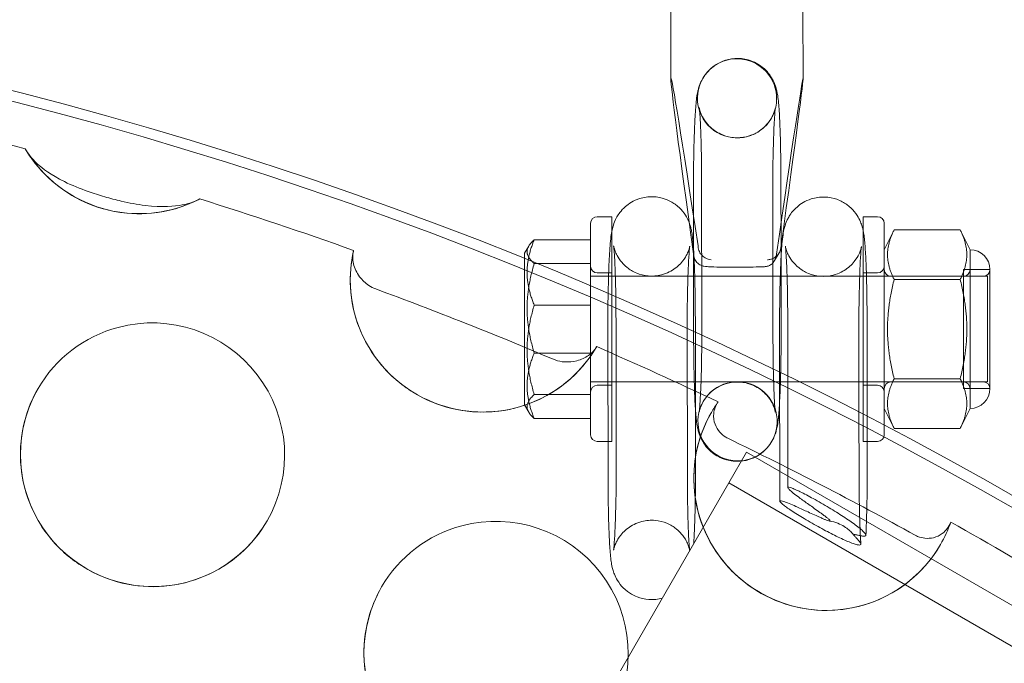
# Model space of a CAD drawing. Units: millimetres. Extents: x -4742 to 6962, y -10057 to 14851.
# Drawn here: x 3716 to 3790, y -5613 to -5564 of the extents above; entities that cross this region are included whole.
import ezdxf

# ---------------------------------------------------------------- set-up
doc = ezdxf.new("R2010")
doc.units = ezdxf.units.MM
doc.header["$MEASUREMENT"] = 0

msp = doc.modelspace()

# ---------------------------------------------------------------- linework, layer by layer
at = {"color": 0, "linetype": 'Continuous', "lineweight": 0}
for p, q in [((3764.8, -5568.628), (3764.791, -5563.379)), ((3774.8, -5568.611), (3774.791, -5563.361)), ((3767.144, -5586.993), (3767.126, -5576.524)), ((3773.134, -5581.256), (3773.126, -5576.514)), ((3766.502, -5577.605), (3766.52, -5587.692)), ((3772.502, -5577.594), (3772.52, -5588.063)), ((3759.232, -5579.028), (3760.332, -5579.028)), ((3760.332, -5579.028), (3760.332, -5584.935)), ((3779.332, -5579.028), (3779.332, -5593.945)), ((3780.432, -5579.028), (3779.332, -5579.028)), ((3758.732, -5579.528), (3758.732, -5584.249)), ((3780.932, -5579.528), (3780.932, -5594.78)), ((3780.932, -5581.528), (3781.685, -5580.022)), ((3786.68, -5580.022), (3781.685, -5580.022)), ((3787.432, -5581.528), (3786.68, -5580.022)), ((3753.732, -5581.798), (3754.048, -5581.252)), ((3754.466, -5580.766), (3758.732, -5580.766)), ((3773.136, -5582.074), (3773.134, -5581.256)), ((3753.732, -5582.176), (3753.732, -5581.798)), ((3753.732, -5591.579), (3753.732, -5582.176)), ((3772.648, -5582.345), (3772.989, -5581.754)), ((3773.144, -5586.982), (3773.136, -5582.074)), ((3787.432, -5581.528), (3787.432, -5593.528)), ((3754.466, -5582.578), (3754.722, -5582.578)), ((3754.722, -5582.578), (3758.732, -5582.578)), ((3766.091, -5583.528), (3758.732, -5583.528)), ((3759.232, -5583.278), (3760.332, -5583.278)), ((3766.513, -5583.528), (3766.091, -5583.528)), ((3772.513, -5583.528), (3766.513, -5583.528)), ((3773.076, -5583.528), (3772.513, -5583.528)), ((3779.079, -5583.528), (3773.076, -5583.528)), ((3779.332, -5583.528), (3779.079, -5583.528)), ((3780.432, -5583.278), (3779.332, -5583.278)), ((3788.732, -5583.528), (3779.332, -5583.528)), ((3786.932, -5583.528), (3781.432, -5583.528)), ((3786.932, -5592.028), (3786.932, -5583.028)), ((3786.932, -5583.028), (3788.932, -5583.028)), ((3786.932, -5583.528), (3788.432, -5583.528)), ((3787.432, -5583.028), (3788.932, -5583.028)), ((3788.732, -5583.528), (3788.732, -5591.528)), ((3788.932, -5592.028), (3788.932, -5583.028)), ((3788.932, -5583.028), (3788.932, -5592.028)), ((3758.732, -5584.249), (3758.732, -5595.528)), ((3781.685, -5583.775), (3786.68, -5583.775)), ((3760.332, -5584.935), (3760.332, -5596.028)), ((3754.466, -5585.716), (3758.732, -5585.716)), ((3760.651, -5586.982), (3760.669, -5597.45)), ((3766.651, -5586.971), (3766.669, -5597.44)), ((3773.638, -5587.004), (3773.656, -5597.473)), ((3779.638, -5586.994), (3779.656, -5597.462)), ((3760.045, -5598.531), (3760.027, -5588.062)), ((3766.045, -5598.52), (3766.027, -5588.052)), ((3766.52, -5587.692), (3766.52, -5588.073)), ((3773.019, -5590.77), (3773.014, -5588.085)), ((3779.024, -5593.786), (3779.014, -5588.074)), ((3754.466, -5589.34), (3758.732, -5589.34)), ((3773.032, -5598.553), (3773.019, -5590.77)), ((3753.732, -5593.257), (3753.732, -5591.579)), ((3779.02, -5591.528), (3758.732, -5591.528)), ((3759.232, -5591.778), (3760.332, -5591.778)), ((3779.332, -5591.528), (3779.02, -5591.528)), ((3788.732, -5591.528), (3779.332, -5591.528)), ((3780.432, -5591.778), (3779.332, -5591.778)), ((3786.932, -5591.528), (3781.432, -5591.528)), ((3781.685, -5591.281), (3786.68, -5591.281)), ((3786.932, -5591.528), (3788.432, -5591.528)), ((3754.466, -5592.478), (3758.732, -5592.478)), ((3786.932, -5592.028), (3788.932, -5592.028)), ((3787.432, -5592.028), (3788.932, -5592.028)), ((3753.732, -5593.257), (3754.048, -5593.804)), ((3779.032, -5598.543), (3779.024, -5593.786)), ((3779.332, -5593.945), (3779.332, -5596.028)), ((3780.932, -5593.528), (3781.685, -5595.033)), ((3787.432, -5593.528), (3786.68, -5595.033)), ((3754.466, -5594.289), (3758.732, -5594.289)), ((3780.932, -5594.78), (3780.932, -5595.528)), ((3781.685, -5595.033), (3786.68, -5595.033)), ((3759.232, -5596.028), (3760.332, -5596.028)), ((3780.432, -5596.028), (3779.332, -5596.028)), ((3770.519, -5596.839), (3769.182, -5599.154)), ((3805.16, -5616.839), (3770.519, -5596.839)), ((3516.981, -6035.979), (3769.182, -5599.154)), ((3769.182, -5599.154), (3803.823, -5619.154))]:
    msp.add_line(p, q, dxfattribs=at)
for centre, radius, start, end in [((3759.232, -5579.528), 0.5, 90, 180), ((3780.432, -5579.528), 0.5, 0, 90), ((3787.432, -5583.028), 1.5, 0, 90), ((3759.232, -5582.778), 0.5, 180, 270), ((3780.432, -5582.778), 0.5, 270, 0), ((3781.432, -5583.028), 0.5, 180, 270), ((3786.932, -5583.028), 0.5, 270, 0), ((3788.432, -5583.028), 0.5, 270, 0), ((3759.232, -5592.278), 0.5, 90, 180), ((3780.432, -5592.278), 0.5, 0, 90), ((3781.432, -5592.028), 0.5, 90, 180), ((3786.932, -5592.028), 0.5, 0, 90), ((3788.432, -5592.028), 0.5, 0, 90), ((3787.432, -5592.028), 1.5, 270, 0), ((3759.232, -5595.528), 0.5, 180, 270), ((3780.432, -5595.528), 0.5, 270, 0)]:
    msp.add_arc(centre, radius, start, end, dxfattribs=at)
for centre, major_axis, ratio, start_param, end_param in [((3642.051, -5859.352), (259.808, -150), 0.996021, 1.220154, 1.921439), ((3641.65, -5860.046), (259.808, -150), 0.996021, 1.220154, 1.921439), ((3641.516, -5860.278), (-257.21, 148.5), 0.996021, 4.980586, 5.063031), ((3769.86, -5603.48), (5.053, -34.906), 0.00782, 3.151516, 3.196225), ((3769.86, -5603.48), (5.053, -34.906), 0.00782, 3.196225, 4.042598), ((3769.86, -5603.48), (5.053, -34.906), 0.00782, 2.260435, 3.151516), ((3769.86, -5603.48), (4.937, 34.889), 0.004726, 0.01173, 0.902811), ((3769.86, -5603.48), (4.937, 34.889), 0.004726, 5.403834, 6.294915), ((3724.563, -5568.828), (-8.66, 5), 0.996021, 1.058913, 2.572826), ((3641.516, -5860.278), (-257.21, 148.5), 0.996021, 4.893049, 4.934339), ((3750.543, -5583.828), (-8.66, 5), 0.996021, 0.297797, 3.138525), ((3641.427, -5860.432), (-255.477, 147.5), 0.996021, 4.835239, 4.884267), ((3725.601, -5597.03), (-8.66, 5), 0.996021, 3.141593, 5.497787), ((3725.601, -5597.03), (-8.66, 5), 0.996021, 5.497787, 6.283185), ((3641.516, -5860.278), (-257.21, 148.5), 0.996021, 4.792474, 4.826457), ((3725.601, -5597.03), (-8.66, 5), 0.996021, 0, 3.141593), ((3776.524, -5598.828), (-8.66, 5), 0.996021, 6.188289, 6.283185), ((3776.524, -5598.828), (-8.66, 5), 0.996021, 0, 3.141593), ((3641.427, -5860.432), (-255.477, 147.5), 0.996021, 4.732073, 4.786197), ((3751.581, -5612.03), (-8.66, 5), 0.996021, 3.141593, 5.497787), ((3776.524, -5598.828), (-8.66, 5), 0.996021, 3.141593, 3.329981), ((3641.516, -5860.278), (-257.21, 148.5), 0.996021, 4.690959, 4.725796), ((3751.581, -5612.03), (-8.66, 5), 0.996021, 5.497787, 6.283185), ((3751.581, -5612.03), (-8.66, 5), 0.996021, 0, 3.141593)]:
    msp.add_ellipse(centre, major_axis=major_axis, ratio=ratio, start_param=start_param, end_param=end_param, dxfattribs=at)
for centre, major_axis in [((3769.802, -5570.08), (-2.598, 1.5)), ((3769.802, -5570.08), (2.598, -1.5)), ((3769.844, -5594.507), (2.598, -1.5)), ((3769.844, -5594.507), (-2.598, 1.5))]:
    msp.add_ellipse(centre, major_axis=major_axis, ratio=0.996021, dxfattribs=at)
for points, knots in [([(3773.126, -5576.514), (3773.125, -5575.769), (3773.118, -5575.033), (3773.095, -5573.645), (3773.079, -5572.993), (3773.036, -5571.829), (3773.011, -5571.318), (3772.95, -5570.449), (3772.926, -5570.129), (3772.835, -5569.633), (3772.817, -5569.544), (3772.769, -5569.352), (3772.743, -5569.258), (3772.652, -5568.993), (3772.592, -5568.817), (3772.293, -5568.322), (3772.118, -5568.043), (3771.451, -5567.514), (3771.099, -5567.3), (3770.331, -5567.084), (3769.975, -5567.043), (3769.307, -5567.087), (3768.998, -5567.162), (3768.434, -5567.381), (3768.193, -5567.529), (3767.75, -5567.864), (3767.586, -5568.046), (3767.345, -5568.348), (3767.266, -5568.473), (3767.204, -5568.58)], [4.789646, 4.789646, 4.789646, 4.789646, 5.103805, 5.103805, 5.417965, 5.417965, 5.732124, 5.732124, 6.046283, 6.046283, 6.108909, 6.108909, 6.155726, 6.155726, 6.209739, 6.209739, 6.247969, 6.247969, 6.27067, 6.27067, 6.286104, 6.286104, 6.300503, 6.300503, 6.316979, 6.316979, 6.339127, 6.339127, 6.360443, 6.360443, 6.360443, 6.360443]), ([(3764.845, -5568.855), (3764.842, -5568.861), (3764.836, -5568.856), (3764.826, -5568.82), (3764.823, -5568.808), (3764.819, -5568.788), (3764.817, -5568.778), (3764.814, -5568.76), (3764.812, -5568.75), (3764.81, -5568.733), (3764.808, -5568.723), (3764.806, -5568.703), (3764.805, -5568.692), (3764.802, -5568.667), (3764.801, -5568.653), (3764.799, -5568.602), (3764.801, -5568.582), (3764.808, -5568.57), (3764.814, -5568.576), (3764.824, -5568.613), (3764.827, -5568.624), (3764.831, -5568.645), (3764.833, -5568.656), (3764.836, -5568.674), (3764.838, -5568.684), (3764.84, -5568.701), (3764.842, -5568.711), (3764.844, -5568.73), (3764.845, -5568.742), (3764.847, -5568.766), (3764.848, -5568.78), (3764.851, -5568.83), (3764.848, -5568.849), (3764.845, -5568.855)], [0, 0, 0, 0, 0.232, 0.232, 0.292083, 0.292083, 0.327151, 0.327151, 0.35317, 0.35317, 0.379321, 0.379321, 0.414784, 0.414784, 0.475516, 0.475516, 0.707887, 0.707887, 0.940259, 0.940259, 1.000991, 1.000991, 1.036453, 1.036453, 1.062605, 1.062605, 1.088623, 1.088623, 1.123691, 1.123691, 1.183775, 1.183775, 1.415775, 1.415775, 1.415775, 1.415775]), ([(3764.801, -5568.645), (3764.801, -5568.654), (3764.802, -5568.664), (3764.804, -5568.684), (3764.805, -5568.694), (3764.807, -5568.713), (3764.808, -5568.723), (3764.811, -5568.742), (3764.812, -5568.751), (3764.815, -5568.77), (3764.817, -5568.78), (3764.819, -5568.789)], [3.14560799, 3.14560799, 3.14560799, 3.14560799, 3.14783987, 3.14783987, 3.15007176, 3.15007176, 3.15230364, 3.15230364, 3.15453553, 3.15453553, 3.15676741, 3.15676741, 3.15676741, 3.15676741]), ([(3767.204, -5568.58), (3767.09, -5568.778), (3767.032, -5568.919), (3766.932, -5569.18), (3766.902, -5569.287), (3766.835, -5569.534), (3766.813, -5569.647), (3766.724, -5570.154), (3766.697, -5570.485), (3766.655, -5571.069), (3766.645, -5571.22), (3766.636, -5571.379)], [0.0772572, 0.0772572, 0.0772572, 0.0772572, 0.1164584, 0.1164584, 0.1657365, 0.1657365, 0.2493698, 0.2493698, 0.5635291, 0.5635291, 0.6657732, 0.6657732, 0.6657732, 0.6657732]), ([(3774.795, -5568.593), (3774.791, -5568.599), (3774.785, -5568.619), (3774.775, -5568.67), (3774.772, -5568.684), (3774.768, -5568.709), (3774.766, -5568.721), (3774.763, -5568.74), (3774.762, -5568.75), (3774.759, -5568.767), (3774.758, -5568.777), (3774.756, -5568.795), (3774.755, -5568.805), (3774.752, -5568.826), (3774.751, -5568.837), (3774.749, -5568.873), (3774.752, -5568.878), (3774.755, -5568.872), (3774.757, -5568.869), (3774.759, -5568.864), (3774.761, -5568.854)], [0.7078874, 0.7078874, 0.7078874, 0.7078874, 0.9402592, 0.9402592, 1.000991, 1.000991, 1.0364533, 1.0364533, 1.0626053, 1.0626053, 1.0886233, 1.0886233, 1.1236913, 1.1236913, 1.1837752, 1.1837752, 1.4157748, 1.4157748, 1.4157748, 1.5237746, 1.5237746, 1.5237746, 1.5237746]), ([(3774.761, -5568.854), (3774.766, -5568.839), (3774.77, -5568.824), (3774.777, -5568.793), (3774.78, -5568.777), (3774.786, -5568.745), (3774.789, -5568.728), (3774.793, -5568.696), (3774.795, -5568.679), (3774.797, -5568.646), (3774.798, -5568.629), (3774.799, -5568.612)], [6.26152903, 6.26152903, 6.26152903, 6.26152903, 6.26534213, 6.26534213, 6.26915524, 6.26915524, 6.27296835, 6.27296835, 6.27678145, 6.27678145, 6.28059456, 6.28059456, 6.28059456, 6.28059456]), ([(3774.761, -5568.854), (3774.764, -5568.844), (3774.768, -5568.828), (3774.774, -5568.797), (3774.777, -5568.783), (3774.781, -5568.759), (3774.783, -5568.747), (3774.786, -5568.728), (3774.788, -5568.718), (3774.79, -5568.701), (3774.791, -5568.691), (3774.794, -5568.673), (3774.795, -5568.662), (3774.797, -5568.642), (3774.798, -5568.63), (3774.799, -5568.619), (3774.799, -5568.615), (3774.799, -5568.612)], [1.5237746, 1.5237746, 1.5237746, 1.5237746, 1.6477744, 1.6477744, 1.7078583, 1.7078583, 1.7429263, 1.7429263, 1.7689443, 1.7689443, 1.7950963, 1.7950963, 1.8305587, 1.8305587, 1.8912904, 1.8912904, 1.9221727, 1.9221727, 1.9221727, 1.9221727]), ([(3767.126, -5576.524), (3767.126, -5576.346), (3767.125, -5576.169), (3767.123, -5575.815), (3767.122, -5575.638), (3767.119, -5575.287), (3767.117, -5575.113), (3767.113, -5574.772), (3767.11, -5574.605), (3767.105, -5574.278), (3767.102, -5574.119), (3767.095, -5573.804), (3767.092, -5573.649), (3767.084, -5573.346), (3767.08, -5573.199), (3767.071, -5572.914), (3767.067, -5572.777), (3767.057, -5572.518), (3767.053, -5572.396), (3767.043, -5572.159), (3767.038, -5572.045), (3767.027, -5571.828), (3767.021, -5571.724), (3767.01, -5571.532), (3767.005, -5571.443), (3766.989, -5571.215), (3766.979, -5571.091), (3766.962, -5570.914), (3766.955, -5570.852), (3766.948, -5570.791), (3766.945, -5570.779), (3766.948, -5570.792), (3766.95, -5570.806), (3766.96, -5570.851), (3766.965, -5570.875), (3766.987, -5570.959), (3767.005, -5571.028), (3767.076, -5571.222), (3767.117, -5571.328), (3767.275, -5571.629), (3767.384, -5571.825), (3767.724, -5572.198), (3767.845, -5572.316), (3768.25, -5572.629), (3768.598, -5572.834), (3769.354, -5573.039), (3769.706, -5573.076), (3770.365, -5573.028), (3770.67, -5572.951), (3771.225, -5572.731), (3771.46, -5572.583), (3771.89, -5572.252), (3772.048, -5572.075), (3772.272, -5571.791), (3772.344, -5571.677), (3772.4, -5571.58)], [4.789646, 4.789646, 4.789646, 4.789646, 4.867552, 4.867552, 4.946491, 4.946491, 5.025462, 5.025462, 5.103456, 5.103456, 5.180629, 5.180629, 5.258889, 5.258889, 5.337242, 5.337242, 5.414666, 5.414666, 5.489181, 5.489181, 5.56488, 5.56488, 5.640804, 5.640804, 5.715864, 5.715864, 5.847294, 5.847294, 5.955653, 5.955653, 6.03173, 6.03173, 6.080206, 6.080206, 6.112958, 6.112958, 6.162379, 6.162379, 6.198936, 6.198936, 6.23454, 6.23454, 6.248852, 6.248852, 6.271118, 6.271118, 6.286475, 6.286475, 6.300893, 6.300893, 6.317462, 6.317462, 6.33977, 6.33977, 6.360443, 6.360443, 6.360443, 6.360443]), ([(3772.4, -5571.58), (3772.496, -5571.414), (3772.545, -5571.298), (3772.617, -5571.114), (3772.638, -5571.048), (3772.672, -5570.936), (3772.682, -5570.895), (3772.699, -5570.824), (3772.702, -5570.805), (3772.705, -5570.786), (3772.702, -5570.807), (3772.688, -5570.913), (3772.675, -5571.036), (3772.647, -5571.381), (3772.631, -5571.622), (3772.616, -5571.901)], [0.0772572, 0.0772572, 0.0772572, 0.0772572, 0.1127278, 0.1127278, 0.1486101, 0.1486101, 0.1906173, 0.1906173, 0.249518, 0.249518, 0.345207, 0.345207, 0.5096381, 0.5096381, 0.7076639, 0.7076639, 0.7076639, 0.7076639]), ([(3766.636, -5571.379), (3766.617, -5571.709), (3766.6, -5572.074), (3766.561, -5573.058), (3766.543, -5573.714), (3766.516, -5575.108), (3766.507, -5575.847), (3766.502, -5576.929), (3766.502, -5577.268), (3766.502, -5577.605)], [0.6657732, 0.6657732, 0.6657732, 0.6657732, 0.8776883, 0.8776883, 1.1918476, 1.1918476, 1.5060069, 1.5060069, 1.6480535, 1.6480535, 1.6480535, 1.6480535]), ([(3772.616, -5571.901), (3772.613, -5571.969), (3772.609, -5572.04), (3772.584, -5572.554), (3772.564, -5573.076), (3772.532, -5574.256), (3772.52, -5574.921), (3772.504, -5576.259), (3772.501, -5576.931), (3772.502, -5577.594)], [0.7076639, 0.7076639, 0.7076639, 0.7076639, 0.7559873, 0.7559873, 1.0487633, 1.0487633, 1.3572197, 1.3572197, 1.6480535, 1.6480535, 1.6480535, 1.6480535]), ([(3729.177, -5577.686), (3728.83, -5577.88), (3728.384, -5578.04), (3727.264, -5578.251), (3726.363, -5578.335), (3724.447, -5578.102), (3723.834, -5577.987), (3722.819, -5577.752), (3722.396, -5577.642), (3721.565, -5577.401), (3721.141, -5577.266), (3720.121, -5576.907), (3719.512, -5576.661), (3717.9, -5575.867), (3717.273, -5575.383), (3716.46, -5574.636), (3716.166, -5574.254), (3715.979, -5573.899)], [-8.207562, -8.207562, -8.207562, -8.207562, -6.762952, -6.762952, -5.234672, -5.234672, -4.52845, -4.52845, -4.032343, -4.032343, -3.527659, -3.527659, -2.781355, -2.781355, -1.429278, -1.429278, -0.000063, -0.000063, -0.000063, -0.000063]), ([(3729.044, -5577.756), (3728.165, -5578.195), (3727.22, -5578.502), (3725.282, -5578.828), (3724.289, -5578.847), (3722.339, -5578.597), (3721.382, -5578.327), (3719.588, -5577.521), (3718.75, -5576.986), (3717.267, -5575.694), (3716.621, -5574.939), (3716.099, -5574.106)], [1.104989, 1.104989, 1.104989, 1.104989, 1.400237, 1.400237, 1.695485, 1.695485, 1.990734, 1.990734, 2.285982, 2.285982, 2.58123, 2.58123, 2.58123, 2.58123]), ([(3760.332, -5580.14), (3760.356, -5580.015), (3760.382, -5579.881), (3760.499, -5579.52), (3760.552, -5579.346), (3760.835, -5578.851), (3760.991, -5578.586), (3761.615, -5578.046), (3761.959, -5577.812), (3762.739, -5577.562), (3763.098, -5577.506), (3763.776, -5577.529), (3764.092, -5577.595), (3764.667, -5577.8), (3764.916, -5577.943), (3765.371, -5578.27), (3765.543, -5578.451), (3765.859, -5578.831), (3765.959, -5579.005), (3766.104, -5579.281), (3766.148, -5579.387), (3766.183, -5579.477)], [6.051995, 6.051995, 6.051995, 6.051995, 6.1453362, 6.1453362, 6.2052753, 6.2052753, 6.2446272, 6.2446272, 6.268907, 6.268907, 6.2847039, 6.2847039, 6.299054, 6.299054, 6.3151558, 6.3151558, 6.3364692, 6.3364692, 6.3675793, 6.3675793, 6.397083, 6.397083, 6.397083, 6.397083]), ([(3773.014, -5588.085), (3773.013, -5587.311), (3773.017, -5586.528), (3773.037, -5585.02), (3773.052, -5584.295), (3773.093, -5582.96), (3773.118, -5582.355), (3773.183, -5581.27), (3773.215, -5580.836), (3773.307, -5580.214), (3773.321, -5580.053), (3773.486, -5579.542), (3773.539, -5579.369), (3773.822, -5578.873), (3773.978, -5578.608), (3774.602, -5578.069), (3774.946, -5577.834), (3775.726, -5577.584), (3776.085, -5577.529), (3776.764, -5577.552), (3777.079, -5577.617), (3777.654, -5577.822), (3777.903, -5577.966), (3778.358, -5578.293), (3778.53, -5578.474), (3778.846, -5578.853), (3778.946, -5579.028), (3779.118, -5579.355), (3779.167, -5579.487), (3779.256, -5579.739), (3779.284, -5579.842), (3779.316, -5579.974), (3779.325, -5580.011), (3779.332, -5580.047)], [4.635132, 4.635132, 4.635132, 4.635132, 4.961322, 4.961322, 5.288433, 5.288433, 5.621979, 5.621979, 5.988257, 5.988257, 6.145336, 6.145336, 6.205275, 6.205275, 6.244627, 6.244627, 6.268907, 6.268907, 6.284704, 6.284704, 6.299054, 6.299054, 6.315156, 6.315156, 6.336469, 6.336469, 6.367579, 6.367579, 6.408307, 6.408307, 6.461191, 6.461191, 6.484802, 6.484802, 6.484802, 6.484802]), ([(3766.183, -5579.477), (3766.197, -5579.512), (3766.208, -5579.544), (3766.269, -5579.716), (3766.297, -5579.82), (3766.361, -5580.08), (3766.381, -5580.203), (3766.426, -5580.487), (3766.443, -5580.64), (3766.477, -5580.974), (3766.492, -5581.155), (3766.52, -5581.552), (3766.533, -5581.767), (3766.556, -5582.226), (3766.567, -5582.469), (3766.601, -5583.347), (3766.619, -5584.053), (3766.643, -5585.499), (3766.649, -5586.231), (3766.651, -5586.971)], [6.397083, 6.397083, 6.397083, 6.397083, 6.408307, 6.408307, 6.461191, 6.461191, 6.559799, 6.559799, 6.695206, 6.695206, 6.836812, 6.836812, 6.981017, 6.981017, 7.122479, 7.122479, 7.464473, 7.464473, 7.776724, 7.776724, 7.776724, 7.776724]), ([(3760.027, -5588.062), (3760.026, -5587.289), (3760.03, -5586.506), (3760.05, -5584.998), (3760.065, -5584.273), (3760.106, -5582.938), (3760.131, -5582.332), (3760.195, -5581.247), (3760.228, -5580.814), (3760.303, -5580.303), (3760.316, -5580.225), (3760.332, -5580.14)], [4.635132, 4.635132, 4.635132, 4.635132, 4.961322, 4.961322, 5.288433, 5.288433, 5.621979, 5.621979, 5.988257, 5.988257, 6.051995, 6.051995, 6.051995, 6.051995]), ([(3779.332, -5580.047), (3779.357, -5580.16), (3779.373, -5580.254), (3779.413, -5580.509), (3779.43, -5580.662), (3779.464, -5580.997), (3779.479, -5581.178), (3779.507, -5581.574), (3779.52, -5581.79), (3779.543, -5582.249), (3779.554, -5582.491), (3779.588, -5583.37), (3779.606, -5584.075), (3779.63, -5585.521), (3779.636, -5586.253), (3779.638, -5586.994)], [6.484802, 6.484802, 6.484802, 6.484802, 6.559799, 6.559799, 6.695206, 6.695206, 6.836812, 6.836812, 6.981017, 6.981017, 7.122479, 7.122479, 7.464473, 7.464473, 7.776724, 7.776724, 7.776724, 7.776724]), ([(3766.228, -5581.252), (3766.228, -5581.252), (3766.228, -5581.253), (3766.226, -5581.263), (3766.224, -5581.278), (3766.213, -5581.325), (3766.207, -5581.35), (3766.185, -5581.434), (3766.166, -5581.504), (3766.092, -5581.701), (3766.05, -5581.808), (3765.885, -5582.114), (3765.772, -5582.315), (3765.416, -5582.691), (3765.292, -5582.808), (3764.881, -5583.114), (3764.53, -5583.312), (3763.777, -5583.503), (3763.426, -5583.535), (3762.77, -5583.477), (3762.468, -5583.396), (3761.918, -5583.17), (3761.685, -5583.019), (3761.261, -5582.685), (3761.106, -5582.507), (3760.831, -5582.15), (3760.749, -5581.995), (3760.622, -5581.738), (3760.586, -5581.643), (3760.533, -5581.49), (3760.517, -5581.434), (3760.491, -5581.338), (3760.483, -5581.304), (3760.471, -5581.248), (3760.47, -5581.239), (3760.472, -5581.251), (3760.479, -5581.298), (3760.498, -5581.483), (3760.514, -5581.664), (3760.548, -5582.195), (3760.568, -5582.587), (3760.603, -5583.544), (3760.618, -5584.125), (3760.641, -5585.398), (3760.648, -5586.093), (3760.65, -5586.86), (3760.651, -5586.921), (3760.651, -5586.982)], [6.016286, 6.016286, 6.016286, 6.016286, 6.036978, 6.036978, 6.083658, 6.083658, 6.115485, 6.115485, 6.163956, 6.163956, 6.200365, 6.200365, 6.235964, 6.235964, 6.250002, 6.250002, 6.271847, 6.271847, 6.287109, 6.287109, 6.301551, 6.301551, 6.318248, 6.318248, 6.340826, 6.340826, 6.372885, 6.372885, 6.40845, 6.40845, 6.44555, 6.44555, 6.491944, 6.491944, 6.560796, 6.560796, 6.676704, 6.676704, 6.871211, 6.871211, 7.13891, 7.13891, 7.439351, 7.439351, 7.750166, 7.750166, 7.776724, 7.776724, 7.776724, 7.776724]), ([(3766.027, -5587.466), (3766.028, -5586.943), (3766.032, -5586.421), (3766.047, -5585.218), (3766.06, -5584.551), (3766.095, -5583.354), (3766.116, -5582.822), (3766.161, -5581.973), (3766.186, -5581.642), (3766.214, -5581.364), (3766.22, -5581.307), (3766.227, -5581.261), (3766.228, -5581.252), (3766.228, -5581.252)], [4.72048, 4.72048, 4.72048, 4.72048, 4.948942, 4.948942, 5.261952, 5.261952, 5.569619, 5.569619, 5.85788, 5.85788, 5.963692, 5.963692, 6.016286, 6.016286, 6.016286, 6.016286]), ([(3767.844, -5582.278), (3767.843, -5582.278), (3767.843, -5582.278), (3767.765, -5582.274), (3767.687, -5582.261), (3767.536, -5582.217), (3767.463, -5582.185), (3767.284, -5582.083), (3767.186, -5582), (3767.028, -5581.806), (3766.967, -5581.7), (3766.903, -5581.518), (3766.886, -5581.45), (3766.876, -5581.381)], [-1.672524, -1.672524, -1.672524, -1.672524, -1.670248, -1.670248, -1.400247, -1.400247, -1.133573, -1.133573, -0.724716, -0.724716, -0.354189, -0.354189, -0.143001, -0.143001, -0.143001, -0.143001]), ([(3773.115, -5581.392), (3773.105, -5581.461), (3773.088, -5581.529), (3773.043, -5581.65), (3773.018, -5581.703), (3772.989, -5581.754)], [-1.5335063, -1.5335063, -1.5335063, -1.5335063, -1.3214523, -1.3214523, -1.1435412, -1.1435412, -1.1435412, -1.1435412]), ([(3779.215, -5581.274), (3779.215, -5581.274), (3779.215, -5581.276), (3779.213, -5581.286), (3779.211, -5581.301), (3779.2, -5581.347), (3779.194, -5581.372), (3779.172, -5581.457), (3779.153, -5581.527), (3779.079, -5581.723), (3779.037, -5581.831), (3778.872, -5582.137), (3778.759, -5582.337), (3778.404, -5582.713), (3778.279, -5582.83), (3777.868, -5583.136), (3777.517, -5583.334), (3776.764, -5583.526), (3776.413, -5583.557), (3775.757, -5583.499), (3775.455, -5583.419), (3774.905, -5583.192), (3774.672, -5583.042), (3774.248, -5582.707), (3774.093, -5582.529), (3773.818, -5582.172), (3773.736, -5582.017), (3773.609, -5581.76), (3773.573, -5581.665), (3773.52, -5581.512), (3773.504, -5581.457), (3773.478, -5581.36), (3773.47, -5581.326), (3773.458, -5581.27), (3773.457, -5581.261), (3773.459, -5581.273), (3773.466, -5581.32), (3773.485, -5581.505), (3773.501, -5581.686), (3773.535, -5582.218), (3773.555, -5582.609), (3773.59, -5583.566), (3773.605, -5584.147), (3773.628, -5585.42), (3773.635, -5586.115), (3773.638, -5586.883), (3773.638, -5586.943), (3773.638, -5587.004)], [6.016286, 6.016286, 6.016286, 6.016286, 6.036978, 6.036978, 6.083658, 6.083658, 6.115485, 6.115485, 6.163956, 6.163956, 6.200365, 6.200365, 6.235964, 6.235964, 6.250002, 6.250002, 6.271847, 6.271847, 6.287109, 6.287109, 6.301551, 6.301551, 6.318248, 6.318248, 6.340826, 6.340826, 6.372885, 6.372885, 6.40845, 6.40845, 6.44555, 6.44555, 6.491944, 6.491944, 6.560796, 6.560796, 6.676704, 6.676704, 6.871211, 6.871211, 7.13891, 7.13891, 7.439351, 7.439351, 7.750166, 7.750166, 7.776724, 7.776724, 7.776724, 7.776724]), ([(3779.014, -5588.074), (3779.013, -5587.358), (3779.016, -5586.633), (3779.034, -5585.241), (3779.047, -5584.574), (3779.082, -5583.377), (3779.103, -5582.844), (3779.148, -5581.996), (3779.173, -5581.665), (3779.201, -5581.387), (3779.208, -5581.33), (3779.214, -5581.283), (3779.215, -5581.274), (3779.215, -5581.274)], [4.635132, 4.635132, 4.635132, 4.635132, 4.948942, 4.948942, 5.261952, 5.261952, 5.569619, 5.569619, 5.85788, 5.85788, 5.963692, 5.963692, 6.016286, 6.016286, 6.016286, 6.016286]), ([(3759.188, -5588.855), (3758.654, -5589.773), (3757.971, -5590.605), (3756.378, -5592.012), (3755.467, -5592.587), (3753.51, -5593.421), (3752.463, -5593.681), (3750.34, -5593.858), (3749.263, -5593.775), (3747.189, -5593.276), (3746.192, -5592.859), (3744.379, -5591.734), (3743.563, -5591.025), (3742.194, -5589.388), (3741.642, -5588.459), (3740.858, -5586.477), (3740.627, -5585.423), (3740.516, -5583.447), (3740.591, -5582.527), (3740.789, -5581.635)], [0.524998, 0.524998, 0.524998, 0.524998, 0.844538, 0.844538, 1.164171, 1.164171, 1.484044, 1.484044, 1.804204, 1.804204, 2.124588, 2.124588, 2.445045, 2.445045, 2.765394, 2.765394, 3.085499, 3.085499, 3.360282, 3.360282, 3.360282, 3.360282]), ([(3742.48, -5584.493), (3742.303, -5584.428), (3742.126, -5584.337), (3741.698, -5584.051), (3741.46, -5583.828), (3741.036, -5583.262), (3740.881, -5582.93), (3740.721, -5582.25), (3740.721, -5581.903), (3740.803, -5581.579)], [-4.375254, -4.375254, -4.375254, -4.375254, -3.662987, -3.662987, -2.572549, -2.572549, -1.308557, -1.308557, -0.000005, -0.000005, -0.000005, -0.000005]), ([(3766.529, -5581.982), (3766.539, -5582.05), (3766.557, -5582.117), (3766.624, -5582.294), (3766.687, -5582.395), (3766.853, -5582.577), (3766.956, -5582.652), (3767.142, -5582.74), (3767.219, -5582.765), (3767.378, -5582.797), (3767.459, -5582.803), (3767.541, -5582.8), (3767.542, -5582.8), (3767.542, -5582.8)], [-1.533506, -1.533506, -1.533506, -1.533506, -1.321452, -1.321452, -0.949407, -0.949407, -0.538875, -0.538875, -0.271108, -0.271108, 0, 0, 0.002286, 0.002286, 0.002286, 0.002286]), ([(3772.989, -5581.754), (3772.958, -5581.809), (3772.921, -5581.86), (3772.794, -5582.01), (3772.691, -5582.092), (3772.505, -5582.194), (3772.428, -5582.225), (3772.269, -5582.269), (3772.188, -5582.282), (3772.106, -5582.285), (3772.106, -5582.285), (3772.105, -5582.285)], [-1.143541, -1.143541, -1.143541, -1.143541, -0.949407, -0.949407, -0.538875, -0.538875, -0.271108, -0.271108, 0, 0, 0.002286, 0.002286, 0.002286, 0.002286]), ([(3772.511, -5582.527), (3772.522, -5582.516), (3772.533, -5582.504), (3772.618, -5582.406), (3772.678, -5582.305), (3772.742, -5582.128), (3772.759, -5582.061), (3772.768, -5581.993)], [-0.7772434, -0.7772434, -0.7772434, -0.7772434, -0.7247157, -0.7247157, -0.3541891, -0.3541891, -0.1430007, -0.1430007, -0.1430007, -0.1430007]), ([(3767.445, -5582.8), (3767.704, -5582.813), (3767.981, -5582.825), (3768.562, -5582.842), (3768.866, -5582.848), (3769.483, -5582.855), (3769.797, -5582.855), (3770.421, -5582.851), (3770.73, -5582.846), (3771.329, -5582.831), (3771.618, -5582.82), (3771.891, -5582.808)], [4.092653, 4.092653, 4.092653, 4.092653, 4.322576, 4.322576, 4.552499, 4.552499, 4.782421, 4.782421, 5.012344, 5.012344, 5.242267, 5.242267, 5.242267, 5.242267]), ([(3771.803, -5582.808), (3771.804, -5582.808), (3771.805, -5582.808), (3771.883, -5582.811), (3771.96, -5582.805), (3772.111, -5582.774), (3772.185, -5582.749), (3772.348, -5582.668), (3772.435, -5582.606), (3772.511, -5582.527)], [-1.6725242, -1.6725242, -1.6725242, -1.6725242, -1.6702479, -1.6702479, -1.4002469, -1.4002469, -1.1335726, -1.1335726, -0.7772434, -0.7772434, -0.7772434, -0.7772434]), ([(3767.246, -5593.007), (3767.15, -5593.173), (3767.102, -5593.289), (3767.029, -5593.473), (3767.008, -5593.539), (3766.974, -5593.651), (3766.964, -5593.692), (3766.948, -5593.763), (3766.945, -5593.782), (3766.941, -5593.801), (3766.945, -5593.78), (3766.958, -5593.674), (3766.971, -5593.551), (3767.003, -5593.16), (3767.023, -5592.845), (3767.063, -5592.033), (3767.082, -5591.511), (3767.114, -5590.331), (3767.127, -5589.666), (3767.142, -5588.328), (3767.145, -5587.656), (3767.144, -5586.993)], [3.21885, 3.21885, 3.21885, 3.21885, 3.25432, 3.25432, 3.290203, 3.290203, 3.33221, 3.33221, 3.391111, 3.391111, 3.4868, 3.4868, 3.651231, 3.651231, 3.89758, 3.89758, 4.190356, 4.190356, 4.498812, 4.498812, 4.789646, 4.789646, 4.789646, 4.789646]), ([(3772.442, -5596.007), (3772.556, -5595.809), (3772.614, -5595.669), (3772.714, -5595.407), (3772.745, -5595.301), (3772.811, -5595.053), (3772.833, -5594.94), (3772.923, -5594.433), (3772.949, -5594.102), (3773.013, -5593.221), (3773.04, -5592.704), (3773.085, -5591.529), (3773.103, -5590.873), (3773.131, -5589.479), (3773.139, -5588.74), (3773.144, -5587.658), (3773.145, -5587.319), (3773.144, -5586.982)], [3.21885, 3.21885, 3.21885, 3.21885, 3.258051, 3.258051, 3.307329, 3.307329, 3.390962, 3.390962, 3.705122, 3.705122, 4.019281, 4.019281, 4.33344, 4.33344, 4.6476, 4.6476, 4.789646, 4.789646, 4.789646, 4.789646]), ([(3766.52, -5588.073), (3766.522, -5588.818), (3766.528, -5589.554), (3766.551, -5590.942), (3766.568, -5591.594), (3766.61, -5592.758), (3766.635, -5593.269), (3766.697, -5594.138), (3766.721, -5594.458), (3766.811, -5594.954), (3766.829, -5595.043), (3766.878, -5595.235), (3766.903, -5595.329), (3766.995, -5595.594), (3767.054, -5595.77), (3767.353, -5596.265), (3767.528, -5596.544), (3768.196, -5597.073), (3768.547, -5597.287), (3769.316, -5597.503), (3769.672, -5597.544), (3770.34, -5597.5), (3770.649, -5597.425), (3771.213, -5597.206), (3771.454, -5597.058), (3771.896, -5596.723), (3772.061, -5596.541), (3772.301, -5596.239), (3772.38, -5596.114), (3772.442, -5596.007)], [1.648054, 1.648054, 1.648054, 1.648054, 1.962213, 1.962213, 2.276372, 2.276372, 2.590531, 2.590531, 2.904691, 2.904691, 2.967317, 2.967317, 3.014133, 3.014133, 3.068146, 3.068146, 3.106377, 3.106377, 3.129077, 3.129077, 3.144512, 3.144512, 3.158911, 3.158911, 3.175386, 3.175386, 3.197534, 3.197534, 3.21885, 3.21885, 3.21885, 3.21885]), ([(3772.52, -5588.063), (3772.521, -5588.241), (3772.521, -5588.418), (3772.523, -5588.772), (3772.524, -5588.949), (3772.528, -5589.3), (3772.529, -5589.474), (3772.534, -5589.815), (3772.536, -5589.982), (3772.541, -5590.279), (3772.544, -5590.411), (3772.546, -5590.54)], [1.6480535, 1.6480535, 1.6480535, 1.6480535, 1.7259592, 1.7259592, 1.8048981, 1.8048981, 1.8838696, 1.8838696, 1.9618635, 1.9618635, 2.0251163, 2.0251163, 2.0251163, 2.0251163]), ([(3759.188, -5588.854), (3759.039, -5589.111), (3758.83, -5589.337), (3758.323, -5589.7), (3758.026, -5589.838), (3757.392, -5590.002), (3757.076, -5590.029), (3756.531, -5589.993), (3756.285, -5589.946), (3756.01, -5589.848), (3755.968, -5589.832), (3755.926, -5589.814)], [-7.484949, -7.484949, -7.484949, -7.484949, -6.454937, -6.454937, -5.442674, -5.442674, -4.49744, -4.49744, -3.754524, -3.754524, -3.619783, -3.619783, -3.619783, -3.619783]), ([(3772.546, -5590.54), (3772.556, -5591.046), (3772.569, -5591.519), (3772.589, -5592.069), (3772.594, -5592.191), (3772.604, -5592.428), (3772.609, -5592.542), (3772.62, -5592.76), (3772.625, -5592.863), (3772.636, -5593.055), (3772.642, -5593.144), (3772.657, -5593.372), (3772.667, -5593.496), (3772.684, -5593.673), (3772.691, -5593.735), (3772.699, -5593.796), (3772.701, -5593.808), (3772.699, -5593.795), (3772.696, -5593.781), (3772.687, -5593.736), (3772.681, -5593.712), (3772.66, -5593.628), (3772.641, -5593.559), (3772.57, -5593.365), (3772.529, -5593.259), (3772.371, -5592.958), (3772.263, -5592.762), (3771.922, -5592.389), (3771.801, -5592.271), (3771.396, -5591.959), (3771.049, -5591.753), (3770.292, -5591.548), (3769.941, -5591.511), (3769.281, -5591.56), (3768.976, -5591.636), (3768.422, -5591.856), (3768.186, -5592.004), (3767.756, -5592.335), (3767.598, -5592.512), (3767.374, -5592.796), (3767.302, -5592.91), (3767.246, -5593.007)], [2.025116, 2.025116, 2.025116, 2.025116, 2.273073, 2.273073, 2.347588, 2.347588, 2.423288, 2.423288, 2.499212, 2.499212, 2.574271, 2.574271, 2.705702, 2.705702, 2.81406, 2.81406, 2.890138, 2.890138, 2.938613, 2.938613, 2.971365, 2.971365, 3.020786, 3.020786, 3.057343, 3.057343, 3.092947, 3.092947, 3.107259, 3.107259, 3.129525, 3.129525, 3.144883, 3.144883, 3.1593, 3.1593, 3.17587, 3.17587, 3.198177, 3.198177, 3.21885, 3.21885, 3.21885, 3.21885]), ([(3734.261, -5602.03), (3733.73, -5602.95), (3733.05, -5603.784), (3731.46, -5605.196), (3730.552, -5605.774), (3728.597, -5606.614), (3727.551, -5606.877), (3725.429, -5607.06), (3724.352, -5606.981), (3722.276, -5606.488), (3721.278, -5606.075), (3719.461, -5604.955), (3718.643, -5604.249), (3717.269, -5602.616), (3716.714, -5601.689), (3715.924, -5599.709), (3715.689, -5598.656), (3715.563, -5596.531), (3715.672, -5595.459), (3716.171, -5593.592), (3716.506, -5592.782), (3716.94, -5592.03)], [0.521874, 0.521874, 0.521874, 0.521874, 0.841414, 0.841414, 1.161045, 1.161045, 1.480915, 1.480915, 1.801073, 1.801073, 2.121455, 2.121455, 2.441912, 2.441912, 2.762263, 2.762263, 3.08237, 3.08237, 3.40219, 3.40219, 3.663467, 3.663467, 3.663467, 3.663467]), ([(3769.101, -5595.787), (3769.053, -5595.764), (3769.006, -5595.739), (3768.783, -5595.606), (3768.628, -5595.475), (3768.345, -5595.151), (3768.225, -5594.948), (3768.05, -5594.47), (3768.013, -5594.194), (3768.074, -5593.594), (3768.192, -5593.294), (3768.375, -5593.033)], [-4.198167, -4.198167, -4.198167, -4.198167, -3.997664, -3.997664, -3.228292, -3.228292, -2.312081, -2.312081, -1.240264, -1.240264, -0.000079, -0.000079, -0.000079, -0.000079]), ([(3785.184, -5603.828), (3784.653, -5604.748), (3783.973, -5605.582), (3782.384, -5606.994), (3781.475, -5607.572), (3779.52, -5608.412), (3778.475, -5608.675), (3776.352, -5608.858), (3775.275, -5608.779), (3773.2, -5608.286), (3772.201, -5607.873), (3770.384, -5606.753), (3769.566, -5606.047), (3768.192, -5604.414), (3767.638, -5603.487), (3766.848, -5601.507), (3766.613, -5600.454), (3766.486, -5598.329), (3766.595, -5597.257), (3767.094, -5595.39), (3767.429, -5594.58), (3767.864, -5593.828)], [0.521874, 0.521874, 0.521874, 0.521874, 0.841414, 0.841414, 1.161045, 1.161045, 1.480915, 1.480915, 1.801073, 1.801073, 2.121455, 2.121455, 2.441912, 2.441912, 2.762263, 2.762263, 3.08237, 3.08237, 3.40219, 3.40219, 3.663467, 3.663467, 3.663467, 3.663467]), ([(3760.669, -5597.45), (3760.67, -5598.166), (3760.666, -5598.891), (3760.649, -5600.284), (3760.635, -5600.951), (3760.601, -5602.148), (3760.579, -5602.68), (3760.534, -5603.529), (3760.51, -5603.86), (3760.482, -5604.137), (3760.475, -5604.195), (3760.468, -5604.247), (3760.466, -5604.256), (3760.469, -5604.239), (3760.472, -5604.224), (3760.482, -5604.177), (3760.488, -5604.152), (3760.511, -5604.068), (3760.53, -5603.998), (3760.603, -5603.801), (3760.646, -5603.694), (3760.811, -5603.388), (3760.924, -5603.187), (3761.279, -5602.811), (3761.403, -5602.694), (3761.815, -5602.388), (3762.165, -5602.19), (3762.919, -5601.999), (3763.27, -5601.967), (3763.926, -5602.025), (3764.228, -5602.106), (3764.778, -5602.332), (3765.011, -5602.483), (3765.435, -5602.817), (3765.59, -5602.995), (3765.865, -5603.352), (3765.947, -5603.507), (3766.074, -5603.764), (3766.109, -5603.859), (3766.163, -5604.012), (3766.179, -5604.067), (3766.205, -5604.164), (3766.212, -5604.198), (3766.224, -5604.254), (3766.225, -5604.263), (3766.223, -5604.251), (3766.217, -5604.204), (3766.197, -5604.019), (3766.182, -5603.838), (3766.147, -5603.307), (3766.128, -5602.915), (3766.093, -5601.958), (3766.077, -5601.377), (3766.054, -5600.104), (3766.047, -5599.409), (3766.045, -5598.642), (3766.045, -5598.581), (3766.045, -5598.52)], [1.493539, 1.493539, 1.493539, 1.493539, 1.807349, 1.807349, 2.120359, 2.120359, 2.428026, 2.428026, 2.716287, 2.716287, 2.822099, 2.822099, 2.895385, 2.895385, 2.942066, 2.942066, 2.973893, 2.973893, 3.022363, 3.022363, 3.058772, 3.058772, 3.094372, 3.094372, 3.108409, 3.108409, 3.130254, 3.130254, 3.145516, 3.145516, 3.159958, 3.159958, 3.176655, 3.176655, 3.199233, 3.199233, 3.231292, 3.231292, 3.266857, 3.266857, 3.303958, 3.303958, 3.350352, 3.350352, 3.419203, 3.419203, 3.535112, 3.535112, 3.729619, 3.729619, 3.997318, 3.997318, 4.297758, 4.297758, 4.608573, 4.608573, 4.635132, 4.635132, 4.635132, 4.635132]), ([(3766.669, -5597.44), (3766.67, -5597.914), (3766.668, -5598.392), (3766.661, -5599.336), (3766.656, -5599.803), (3766.641, -5600.708), (3766.631, -5601.146), (3766.609, -5601.978), (3766.595, -5602.373), (3766.565, -5603.104), (3766.549, -5603.442), (3766.53, -5603.748)], [1.4935391, 1.4935391, 1.4935391, 1.4935391, 1.6935389, 1.6935389, 1.8935387, 1.8935387, 2.0935385, 2.0935385, 2.2935383, 2.2935383, 2.4935382, 2.4935382, 2.4935382, 2.4935382]), ([(3773.656, -5597.473), (3773.656, -5597.609), (3773.656, -5597.746), (3773.656, -5598.02), (3773.656, -5598.157), (3773.655, -5598.43), (3773.654, -5598.567), (3773.652, -5598.839), (3773.651, -5598.975), (3773.649, -5599.245), (3773.647, -5599.38), (3773.646, -5599.513)], [1.4935391, 1.4935391, 1.4935391, 1.4935391, 1.5533679, 1.5533679, 1.6131967, 1.6131967, 1.6730256, 1.6730256, 1.7328544, 1.7328544, 1.7926832, 1.7926832, 1.7926832, 1.7926832]), ([(3779.656, -5597.462), (3779.657, -5597.873), (3779.656, -5598.287), (3779.651, -5599.108), (3779.647, -5599.516), (3779.635, -5600.312), (3779.628, -5600.701), (3779.611, -5601.452), (3779.601, -5601.812), (3779.578, -5602.496), (3779.566, -5602.818), (3779.552, -5603.119)], [1.4935391, 1.4935391, 1.4935391, 1.4935391, 1.66694, 1.66694, 1.8403408, 1.8403408, 2.0137416, 2.0137416, 2.1871425, 2.1871425, 2.3605433, 2.3605433, 2.3605433, 2.3605433]), ([(3764.146, -5607.877), (3763.835, -5607.963), (3763.479, -5608.002), (3762.811, -5607.955), (3762.502, -5607.879), (3761.94, -5607.657), (3761.7, -5607.508), (3761.259, -5607.171), (3761.095, -5606.989), (3760.796, -5606.609), (3760.703, -5606.438), (3760.545, -5606.121), (3760.499, -5605.994), (3760.415, -5605.747), (3760.389, -5605.644), (3760.325, -5605.373), (3760.304, -5605.242), (3760.234, -5604.753), (3760.206, -5604.404), (3760.15, -5603.53), (3760.126, -5603.021), (3760.088, -5601.879), (3760.073, -5601.246), (3760.052, -5599.92), (3760.046, -5599.229), (3760.045, -5598.531)], [3.129303, 3.129303, 3.129303, 3.129303, 3.144724, 3.144724, 3.159126, 3.159126, 3.175616, 3.175616, 3.197798, 3.197798, 3.23018, 3.23018, 3.271781, 3.271781, 3.327194, 3.327194, 3.437065, 3.437065, 3.738231, 3.738231, 4.039397, 4.039397, 4.340563, 4.340563, 4.635132, 4.635132, 4.635132, 4.635132]), ([(3773.049, -5600.548), (3773.047, -5600.42), (3773.045, -5600.29), (3773.042, -5600.029), (3773.04, -5599.898), (3773.038, -5599.633), (3773.036, -5599.499), (3773.035, -5599.231), (3773.034, -5599.096), (3773.033, -5598.825), (3773.032, -5598.689), (3773.032, -5598.553)], [4.3480344, 4.3480344, 4.3480344, 4.3480344, 4.4054539, 4.4054539, 4.4628733, 4.4628733, 4.5202928, 4.5202928, 4.5777123, 4.5777123, 4.6351318, 4.6351318, 4.6351318, 4.6351318]), ([(3779.164, -5603.778), (3779.15, -5603.58), (3779.136, -5603.337), (3779.109, -5602.781), (3779.097, -5602.468), (3779.075, -5601.788), (3779.066, -5601.42), (3779.05, -5600.647), (3779.044, -5600.241), (3779.035, -5599.405), (3779.033, -5598.976), (3779.032, -5598.543)], [3.6867344, 3.6867344, 3.6867344, 3.6867344, 3.8764139, 3.8764139, 4.0660934, 4.0660934, 4.2557728, 4.2557728, 4.4454523, 4.4454523, 4.6351318, 4.6351318, 4.6351318, 4.6351318]), ([(3778.661, -5603.084), (3778.655, -5603.094), (3778.658, -5603.11), (3778.679, -5603.151), (3778.698, -5603.177), (3778.767, -5603.26), (3778.829, -5603.325), (3778.912, -5603.415), (3778.945, -5603.45), (3779.006, -5603.519), (3779.034, -5603.552), (3779.096, -5603.631), (3779.13, -5603.681), (3779.167, -5603.764), (3779.169, -5603.796), (3779.143, -5603.841), (3779.109, -5603.855), (3778.99, -5603.855), (3778.906, -5603.84), (3778.723, -5603.79), (3778.613, -5603.754), (3778.353, -5603.657), (3778.203, -5603.596), (3777.916, -5603.471), (3777.754, -5603.397), (3777.405, -5603.232), (3777.217, -5603.139), (3776.876, -5602.967), (3776.693, -5602.872), (3776.314, -5602.671), (3776.119, -5602.565), (3775.75, -5602.361), (3775.542, -5602.244), (3775.13, -5602.005), (3774.925, -5601.884), (3774.581, -5601.676), (3774.409, -5601.57), (3774.086, -5601.365), (3773.934, -5601.266), (3773.688, -5601.1), (3773.57, -5601.017), (3773.368, -5600.869), (3773.284, -5600.803), (3773.16, -5600.697), (3773.11, -5600.648), (3773.051, -5600.574), (3773.043, -5600.549), (3773.061, -5600.519), (3773.091, -5600.513), (3773.191, -5600.527), (3773.26, -5600.545), (3773.441, -5600.602), (3773.581, -5600.655), (3773.897, -5600.783), (3774.073, -5600.859), (3774.363, -5600.987), (3774.503, -5601.049), (3774.787, -5601.178), (3774.932, -5601.244), (3775.36, -5601.44), (3775.719, -5601.605), (3776.079, -5601.765), (3776.166, -5601.803), (3776.332, -5601.875), (3776.411, -5601.908), (3776.545, -5601.962), (3776.619, -5601.99), (3776.719, -5602.025), (3776.763, -5602.038), (3776.827, -5602.05), (3776.846, -5602.048), (3776.857, -5602.03), (3776.849, -5602.012), (3776.807, -5601.963), (3776.773, -5601.931), (3776.693, -5601.861), (3776.632, -5601.812), (3776.518, -5601.722), (3776.45, -5601.67), (3776.305, -5601.562), (3776.229, -5601.506), (3775.91, -5601.274), (3775.588, -5601.046), (3775.204, -5600.773), (3775.074, -5600.681), (3774.82, -5600.499), (3774.697, -5600.41), (3774.441, -5600.223), (3774.287, -5600.108), (3774.018, -5599.898), (3773.902, -5599.803), (3773.762, -5599.675), (3773.712, -5599.624), (3773.65, -5599.544), (3773.64, -5599.516), (3773.657, -5599.486), (3773.683, -5599.48), (3773.777, -5599.493), (3773.844, -5599.512), (3773.997, -5599.567), (3774.096, -5599.607), (3774.326, -5599.708), (3774.457, -5599.769), (3774.724, -5599.899), (3774.885, -5599.98), (3775.224, -5600.158), (3775.402, -5600.254), (3775.755, -5600.448), (3775.962, -5600.564), (3776.374, -5600.802), (3776.58, -5600.923), (3776.941, -5601.141), (3777.131, -5601.257), (3777.494, -5601.484), (3777.667, -5601.596), (3777.987, -5601.805), (3778.162, -5601.922), (3778.48, -5602.141), (3778.624, -5602.244), (3778.876, -5602.431), (3779.004, -5602.53), (3779.218, -5602.706), (3779.304, -5602.784), (3779.438, -5602.917), (3779.494, -5602.983), (3779.554, -5603.085), (3779.558, -5603.122), (3779.532, -5603.167), (3779.503, -5603.181), (3779.413, -5603.191), (3779.353, -5603.186), (3779.254, -5603.172), (3779.211, -5603.164), (3779.121, -5603.146), (3779.074, -5603.135), (3778.954, -5603.108), (3778.867, -5603.087), (3778.76, -5603.069), (3778.729, -5603.065), (3778.682, -5603.068), (3778.667, -5603.073), (3778.661, -5603.084)], [0, 0, 0, 0, 0.400909, 0.400909, 0.801818, 0.801818, 1.603636, 1.603636, 2.065855, 2.065855, 2.528074, 2.528074, 3.350504, 3.350504, 4.172934, 4.172934, 5.090327, 5.090327, 6.007721, 6.007721, 6.80739, 6.80739, 7.607059, 7.607059, 8.321646, 8.321646, 9.036232, 9.036232, 9.670496, 9.670496, 10.304761, 10.304761, 10.960937, 10.960937, 11.617113, 11.617113, 12.199713, 12.199713, 12.782313, 12.782313, 13.329083, 13.329083, 13.875853, 13.875853, 14.432594, 14.432594, 14.989335, 14.989335, 15.598753, 15.598753, 16.208172, 16.208172, 17.067648, 17.067648, 17.927124, 17.927124, 18.558999, 18.558999, 19.190874, 19.190874, 20.611468, 20.611468, 21.017943, 21.017943, 21.424418, 21.424418, 21.823541, 21.823541, 22.172839, 22.172839, 22.522137, 22.522137, 22.871435, 22.871435, 23.220733, 23.220733, 23.619856, 23.619856, 24.026331, 24.026331, 24.432806, 24.432806, 25.8534, 25.8534, 26.485275, 26.485275, 27.11715, 27.11715, 27.976626, 27.976626, 28.836102, 28.836102, 29.44552, 29.44552, 30.054939, 30.054939, 30.61168, 30.61168, 31.168421, 31.168421, 31.715191, 31.715191, 32.261961, 32.261961, 32.844561, 32.844561, 33.427161, 33.427161, 34.083337, 34.083337, 34.739513, 34.739513, 35.373778, 35.373778, 36.008042, 36.008042, 36.722628, 36.722628, 37.437214, 37.437214, 38.236884, 38.236884, 39.036553, 39.036553, 39.953946, 39.953946, 40.87134, 40.87134, 41.69377, 41.69377, 42.5162, 42.5162, 42.978419, 42.978419, 43.440638, 43.440638, 44.242456, 44.242456, 44.643365, 44.643365, 45.044274, 45.044274, 45.044274, 45.044274]), ([(3776.802, -5602.045), (3777.022, -5602.08), (3777.23, -5602.139), (3777.6, -5602.283), (3777.763, -5602.368), (3778.044, -5602.542), (3778.163, -5602.631), (3778.365, -5602.803), (3778.448, -5602.886), (3778.591, -5603.04), (3778.65, -5603.112), (3778.7, -5603.178)], [3.14869199, 3.14869199, 3.14869199, 3.14869199, 3.15893201, 3.15893201, 3.16917203, 3.16917203, 3.17941205, 3.17941205, 3.18965206, 3.18965206, 3.19989208, 3.19989208, 3.19989208, 3.19989208]), ([(3785.964, -5602.124), (3785.9, -5602.298), (3785.813, -5602.461), (3785.598, -5602.751), (3785.471, -5602.879), (3785.132, -5603.131), (3784.904, -5603.24), (3784.45, -5603.348), (3784.234, -5603.365), (3783.828, -5603.325), (3783.642, -5603.279), (3783.401, -5603.178), (3783.341, -5603.149), (3783.283, -5603.117)], [-7.066307, -7.066307, -7.066307, -7.066307, -6.406866, -6.406866, -5.775356, -5.775356, -4.944843, -4.944843, -4.293728, -4.293728, -3.752511, -3.752511, -3.566204, -3.566204, -3.566204, -3.566204]), ([(3760.242, -5617.03), (3759.71, -5617.95), (3759.03, -5618.784), (3757.441, -5620.196), (3756.532, -5620.774), (3754.578, -5621.614), (3753.532, -5621.877), (3751.409, -5622.06), (3750.333, -5621.981), (3748.257, -5621.488), (3747.259, -5621.075), (3745.442, -5619.955), (3744.623, -5619.249), (3743.25, -5617.616), (3742.695, -5616.689), (3741.905, -5614.709), (3741.67, -5613.656), (3741.544, -5611.531), (3741.652, -5610.459), (3742.152, -5608.592), (3742.487, -5607.782), (3742.921, -5607.03)], [0.521874, 0.521874, 0.521874, 0.521874, 0.841414, 0.841414, 1.161045, 1.161045, 1.480915, 1.480915, 1.801073, 1.801073, 2.121455, 2.121455, 2.441912, 2.441912, 2.762263, 2.762263, 3.08237, 3.08237, 3.40219, 3.40219, 3.663467, 3.663467, 3.663467, 3.663467])]:
    msp.add_open_spline(points, degree=3, knots=knots, dxfattribs=at)
for points in [[(3774.799, -5568.612), (3774.8, -5568.592), (3774.798, -5568.588), (3774.795, -5568.593)], [(3766.876, -5581.381), (3766.87, -5581.336), (3766.863, -5581.288), (3766.856, -5581.24)], [(3773.135, -5581.251), (3773.128, -5581.299), (3773.122, -5581.347), (3773.115, -5581.392)], [(3766.509, -5581.84), (3766.509, -5581.842), (3766.509, -5581.844), (3766.51, -5581.845)], [(3766.51, -5581.845), (3766.516, -5581.892), (3766.523, -5581.939), (3766.529, -5581.982)], [(3772.768, -5581.993), (3772.774, -5581.948), (3772.781, -5581.9), (3772.788, -5581.851)], [(3766.027, -5588.052), (3766.026, -5587.857), (3766.027, -5587.662), (3766.027, -5587.466)]]:
    msp.add_open_spline(points, degree=3, dxfattribs=at)
for points, weights in [([(3781.685, -5583.775), (3780.747, -5581.899), (3781.685, -5580.022)], [1.12662641686, 1.3009161301, 1.12662641685]), ([(3786.68, -5583.775), (3787.618, -5581.899), (3786.68, -5580.022)], [1.12662641686, 1.3009161301, 1.12662641685]), ([(3754.466, -5580.766), (3753.534, -5581.601), (3754.281, -5582.398)], [1.5657427182, 1.78635013309, 1.60511309198]), ([(3754.466, -5585.716), (3753.455, -5583.241), (3754.466, -5580.766)], [1.5657427182, 1.80796395967, 1.5657427182]), ([(3754.466, -5582.578), (3753.455, -5585.959), (3754.466, -5589.34)], [1.5657427182, 1.80796395967, 1.5657427182]), ([(3754.281, -5582.398), (3754.363, -5582.486), (3754.466, -5582.578)], [1.60511309198, 1.58735654478, 1.5657427182]), ([(3781.685, -5591.281), (3780.747, -5587.528), (3781.685, -5583.775)], [1.12662641686, 1.3009161301, 1.12662641685]), ([(3786.68, -5591.281), (3787.618, -5587.528), (3786.68, -5583.775)], [1.12662641686, 1.3009161301, 1.12662641685]), ([(3754.466, -5592.478), (3753.455, -5589.097), (3754.466, -5585.716)], [1.5657427182, 1.80796395967, 1.5657427182]), ([(3754.466, -5589.34), (3753.455, -5591.814), (3754.466, -5594.289)], [1.5657427182, 1.80796395967, 1.5657427182]), ([(3781.685, -5595.033), (3780.747, -5593.157), (3781.685, -5591.281)], [1.12662641686, 1.3009161301, 1.12662641685]), ([(3786.68, -5595.033), (3787.618, -5593.157), (3786.68, -5591.281)], [1.12662641686, 1.3009161301, 1.12662641685]), ([(3754.466, -5594.289), (3753.455, -5593.383), (3754.466, -5592.478)], [1.5657427182, 1.80796395967, 1.5657427182])]:
    msp.add_rational_spline(points, weights, degree=2, dxfattribs=at)

doc.saveas('drawing.dxf')
